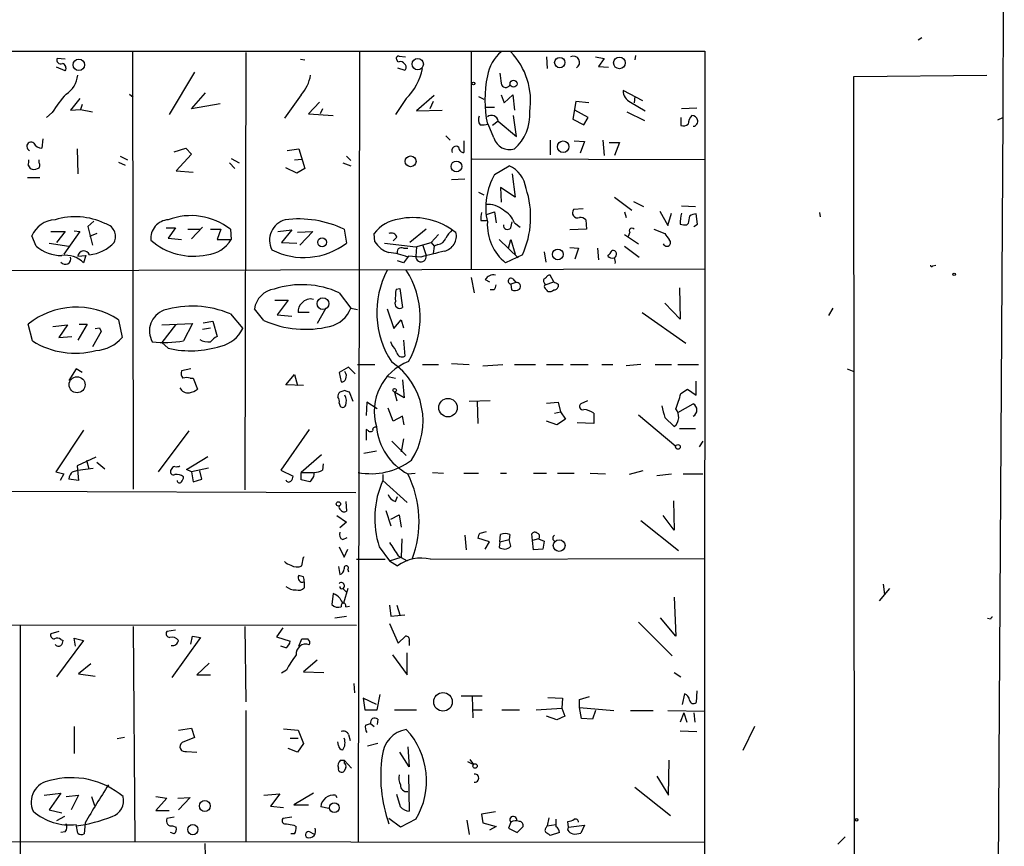
# Model space of a CAD drawing. Extents: x -165127 to 165147, y -329915 to 932.
# Drawn here: x 623 to 737, y 464 to 559 of the extents above; entities that cross this region are included whole.
import ezdxf

# ---------------------------------------------------------------- set-up
doc = ezdxf.new("R2010")
doc.units = 0
doc.header["$MEASUREMENT"] = 0
doc.layers.add('MAIN', color=5, linetype='CONTINUOUS')

msp = doc.modelspace()

# ---------------------------------------------------------------- linework, layer by layer
at = {"layer": 'MAIN'}
for p, q in [((736.6847, 617.5586), (736.5153, 548.0473)), ((727.1173, 557.276), (726.694, 557.022)), ((442.8913, 555.752), (701.9713, 555.752)), ((627.8033, 554.8206), (626.872, 554.9053)), ((635.5927, 555.752), (635.6773, 504.952)), ((648.716, 555.5826), (648.6313, 504.8673)), ((661.924, 555.6673), (661.7547, 464.058)), ((666.496, 555.1593), (667.258, 555.0746)), ((674.878, 555.752), (674.878, 530.5213)), ((683.5987, 555.0746), (683.6833, 553.72)), ((689.2713, 555.0746), (690.2873, 554.9053)), ((690.2873, 554.9053), (689.61, 553.974)), ((693.928, 555.244), (693.8433, 554.736)), ((701.9713, 555.752), (701.8867, 421.7246)), ((627.8033, 553.466), (626.7873, 553.8893)), ((655.066, 554.8206), (655.574, 554.736)), ((666.4113, 554.482), (666.242, 554.736)), ((666.3267, 553.8046), (667.1733, 553.5506)), ((689.61, 553.974), (690.7953, 553.8893)), ((642.7893, 553.2966), (639.826, 548.386)), ((719.2433, 552.7886), (734.6527, 552.958)), ((719.328, 451.6966), (719.2433, 552.7886)), ((635.254, 550.7566), (635.6773, 550.418)), ((642.4507, 549.0633), (644.0593, 550.926)), ((655.1507, 550.672), (653.2033, 547.9626)), ((670.56, 550.5873), (668.528, 548.8093)), ((675.7247, 550.5026), (676.3173, 550.164)), ((678.3493, 550.672), (678.688, 549.7406)), ((678.688, 549.7406), (679.704, 550.672)), ((679.704, 550.672), (679.8733, 548.894)), ((694.7747, 549.9946), (692.4887, 551.18)), ((693.8433, 550.5026), (693.7587, 549.7406)), ((629.4967, 550.2486), (628.396, 548.894)), ((629.7507, 549.5713), (629.5813, 548.9786)), ((645.7527, 549.656), (642.4507, 549.0633)), ((657.2673, 549.8253), (655.9973, 548.4706)), ((667.3427, 550.2486), (666.0727, 548.386)), ((670.4753, 549.91), (670.052, 549.0633)), ((676.5713, 549.2326), (677.5873, 549.2326)), ((686.9853, 549.91), (686.6467, 547.878)), ((688.5093, 549.7406), (686.9853, 549.91)), ((693.3353, 549.8253), (695.0287, 548.8093)), ((626.2793, 548.64), (625.602, 548.0473)), ((628.396, 548.894), (629.5813, 548.9786)), ((629.5813, 548.9786), (630.936, 548.7246)), ((655.9973, 548.4706), (658.876, 548.3013)), ((657.606, 549.0633), (657.352, 548.4706)), ((668.528, 548.8093), (671.4913, 548.894)), ((680.1273, 545.846), (679.7887, 548.3013)), ((688.4247, 548.0473), (686.9007, 548.894)), ((687.9167, 547.2006), (688.4247, 548.0473)), ((692.912, 548.7246), (694.944, 547.7086)), ((699.1773, 548.0473), (699.1773, 547.116)), ((701.04, 549.148), (699.262, 549.0633)), ((736.5153, 548.0473), (735.4147, 375.0733)), ((735.9227, 547.7933), (736.5153, 548.0473)), ((677.5027, 545.6766), (676.8253, 547.2853)), ((678.0107, 547.624), (677.3333, 547.116)), ((678.0107, 547.624), (680.1273, 545.846)), ((686.6467, 547.878), (687.9167, 547.2006)), ((671.9147, 545.9306), (672.4227, 545.4226)), ((625.1787, 545.592), (625.094, 544.4913)), ((674.0313, 545.338), (674.0313, 543.9833)), ((684.022, 545.4226), (684.022, 543.7293)), ((686.816, 545.338), (688.0013, 545.2533)), ((688.0013, 545.2533), (687.4933, 543.8986)), ((690.118, 545.4226), (690.2873, 543.6446)), ((690.88, 545.1686), (692.0653, 545.1686)), ((692.0653, 545.1686), (691.4727, 543.6446)), ((629.158, 544.4066), (629.2427, 541.528)), ((634.1533, 543.56), (635, 543.1366)), ((640.4187, 544.068), (641.7733, 544.4913)), ((642.4507, 543.814), (640.6727, 541.8666)), ((641.7733, 544.4913), (642.4507, 543.814)), ((653.542, 544.2373), (654.8967, 544.4066)), ((654.8967, 544.4066), (655.574, 542.1206)), ((660.4, 543.56), (660.908, 543.052)), ((623.4853, 542.544), (623.7393, 542.1206)), ((624.7553, 542.798), (624.7553, 543.1366)), ((633.984, 542.8826), (634.746, 542.544)), ((646.8533, 542.798), (647.446, 542.1206)), ((647.0227, 543.306), (647.954, 542.798)), ((654.3887, 543.1366), (655.2353, 543.2213)), ((659.9767, 542.798), (660.908, 542.4593)), ((701.9713, 543.1366), (674.9627, 543.2213)), ((677.5873, 541.4433), (679.2807, 542.4593)), ((640.6727, 541.8666), (642.62, 541.6973)), ((654.6427, 541.6126), (653.3727, 542.2053)), ((655.574, 542.1206), (654.6427, 541.6126)), ((679.6193, 541.528), (679.958, 538.8186)), ((623.4007, 541.1046), (624.84, 541.1046)), ((672.592, 540.8506), (674.116, 540.9353)), ((675.7247, 539.4113), (676.3173, 539.0726)), ((679.958, 538.8186), (678.2647, 539.9193)), ((678.2647, 539.9193), (678.3493, 538.226)), ((691.4727, 538.8186), (693.5047, 537.2946)), ((693.674, 538.3106), (694.8593, 537.718)), ((699.262, 537.8026), (700.8707, 537.718)), ((676.656, 536.7866), (677.5873, 537.1253)), ((677.5873, 537.1253), (677.7567, 535.8553)), ((687.832, 537.464), (686.7313, 537.3793)), ((692.658, 537.1253), (692.8273, 536.448)), ((696.722, 537.21), (697.6533, 535.5166)), ((697.6533, 535.5166), (698.0767, 536.956)), ((701.1247, 535.686), (700.9553, 536.8713)), ((715.264, 537.0406), (715.3487, 536.5326)), ((631.1053, 536.0246), (630.428, 535.432)), ((675.9787, 536.1093), (676.656, 536.1093)), ((679.45, 535.2626), (679.6193, 535.94)), ((679.8733, 535.8553), (680.5507, 535.3473)), ((688.1707, 536.194), (688.2553, 535.0933)), ((700.024, 535.7706), (699.8547, 535.6013)), ((700.7013, 535.432), (701.1247, 535.686)), ((624.4167, 533.146), (623.9087, 534.3313)), ((626.11, 534.8393), (627.8033, 534.8393)), ((627.8033, 534.8393), (626.7873, 533.5693)), ((629.4967, 534.8393), (627.634, 532.2146)), ((628.8193, 534.924), (629.4967, 534.8393)), ((630.428, 535.432), (630.936, 533.2306)), ((631.444, 534.5853), (630.5973, 534.2466)), ((639.4873, 535.2626), (640.588, 535.2626)), ((640.588, 535.2626), (639.7413, 534.0773)), ((642.0273, 535.0933), (643.382, 535.0933)), ((643.7207, 535.3473), (642.4507, 533.9926)), ((644.652, 535.0933), (645.8373, 535.0933)), ((645.8373, 535.0933), (645.414, 533.908)), ((646.938, 535.0933), (647.0227, 533.908)), ((652.4413, 534.8393), (654.05, 535.0086)), ((654.05, 535.0086), (652.8647, 533.5693)), ((654.7273, 534.7546), (656.5053, 534.8393)), ((656.5053, 534.8393), (654.9813, 533.2306)), ((660.146, 535.0933), (660.4, 533.4846)), ((663.702, 533.654), (663.6173, 534.5853)), ((669.6287, 535.0933), (667.766, 533.5693)), ((671.068, 534.5006), (670.2213, 533.5693)), ((672.6767, 535.0086), (673.1, 534.7546)), ((688.2553, 535.0933), (686.308, 535.0086)), ((692.658, 534.5006), (694.2667, 533.4)), ((693.2507, 534.7546), (693.0813, 534.2466)), ((696.0447, 535.0933), (697.3147, 534.5853)), ((625.9407, 533.4846), (628.2267, 533.146)), ((639.7413, 534.0773), (641.2653, 533.908)), ((645.414, 533.908), (647.0227, 533.908)), ((652.8647, 533.5693), (654.6427, 533.4846)), ((664.8027, 533.4846), (668.4433, 533.0613)), ((666.242, 534.162), (665.8187, 533.7386)), ((668.4433, 533.0613), (670.2213, 533.5693)), ((669.2053, 533.3153), (669.6287, 532.0453)), ((670.2213, 533.5693), (670.56, 533.146)), ((670.9833, 533.3153), (670.56, 533.146)), ((678.0953, 533.908), (680.2967, 531.7913)), ((679.196, 532.892), (679.45, 533.908)), ((679.45, 533.908), (679.958, 532.2146)), ((667.004, 532.892), (667.512, 532.892)), ((668.528, 533.0613), (668.4433, 531.9606)), ((670.56, 533.146), (670.4753, 532.2993)), ((680.8047, 532.13), (678.8573, 531.1986)), ((683.3447, 532.4686), (683.514, 531.2833)), ((686.308, 532.9766), (687.324, 532.892)), ((687.324, 532.892), (686.9007, 531.622)), ((689.5253, 532.892), (689.61, 531.5373)), ((692.658, 533.146), (694.3513, 531.876)), ((629.2427, 531.9606), (630.174, 532.0453)), ((630.174, 532.0453), (629.92, 531.1986)), ((667.004, 531.1986), (666.3267, 531.4526)), ((667.5967, 531.9606), (667.004, 531.1986)), ((669.036, 531.876), (667.5967, 531.9606)), ((728.3873, 530.86), (728.726, 530.9446)), ((571.9233, 530.1826), (701.9713, 530.5213)), ((674.878, 529.5053), (675.2167, 527.7273)), ((676.4867, 529.2513), (676.9947, 528.9973)), ((680.0427, 528.9126), (679.45, 528.7433)), ((679.45, 528.7433), (679.5347, 528.066)), ((679.704, 529.336), (680.0427, 528.9126)), ((683.3447, 528.9126), (683.4293, 528.6586)), ((683.4293, 528.6586), (684.4453, 528.9973)), ((684.4453, 528.9973), (684.022, 529.7593)), ((684.9533, 528.7433), (684.9533, 528.4046)), ((659.5533, 527.7273), (660.908, 525.9493)), ((666.1573, 528.1506), (666.5807, 528.2353)), ((666.5807, 528.2353), (666.9193, 526.034)), ((677.5027, 528.066), (677.0793, 528.066)), ((699.008, 528.32), (699.0927, 524.6793)), ((652.1027, 526.8806), (653.6267, 526.8806)), ((653.6267, 526.8806), (652.3567, 525.1873)), ((699.0927, 524.6793), (697.3147, 526.542)), ((646.938, 525.272), (648.3773, 523.5786)), ((650.8327, 524.51), (649.732, 525.8646)), ((656.082, 525.4413), (654.812, 525.4413)), ((658.0293, 525.9493), (657.0133, 524.1713)), ((660.908, 525.9493), (661.67, 525.78)), ((665.1413, 525.8646), (665.9033, 523.5786)), ((694.69, 525.4413), (699.77, 521.8853)), ((716.788, 525.9493), (716.28, 525.1026)), ((623.9933, 522.1393), (623.4853, 524.0866)), ((630.3433, 524.0866), (629.2427, 522.224)), ((629.412, 524.0866), (630.3433, 524.0866)), ((633.984, 524.5946), (634.4073, 522.5626)), ((638.9793, 524.002), (642.5353, 524.1713)), ((642.5353, 524.1713), (641.5193, 522.1393)), ((643.8053, 524.256), (644.906, 524.4253)), ((644.906, 524.4253), (645.414, 522.6473)), ((652.3567, 525.1873), (654.05, 525.018)), ((665.9033, 523.5786), (666.75, 524.5946)), ((666.75, 524.5946), (667.004, 523.6633)), ((626.364, 523.8326), (628.0573, 524.002)), ((628.0573, 524.002), (627.0413, 522.5626)), ((631.952, 523.24), (630.936, 521.462)), ((631.2747, 523.5786), (631.7827, 523.6633)), ((631.7827, 523.6633), (631.952, 523.24)), ((631.7827, 523.6633), (631.952, 523.24)), ((640.588, 524.002), (638.9793, 521.97)), ((643.7207, 523.494), (644.652, 523.6633)), ((627.0413, 522.5626), (628.5653, 522.6473)), ((639.7413, 521.2926), (638.9793, 521.97)), ((665.6493, 521.716), (665.5647, 522.0546)), ((667.004, 522.224), (667.1733, 520.3613)), ((672.592, 519.5146), (674.624, 519.43)), ((629.0733, 518.922), (628.2267, 517.5673)), ((629.7507, 518.4986), (629.0733, 518.922)), ((642.366, 518.922), (641.2653, 518.668)), ((660.654, 519.0913), (659.5533, 518.4986)), ((659.5533, 518.4986), (659.8073, 517.398)), ((661.416, 518.3293), (660.654, 519.0913)), ((661.67, 519.43), (663.702, 519.43)), ((669.2053, 519.43), (671.068, 519.43)), ((676.2327, 519.2606), (678.5187, 519.43)), ((679.8733, 519.43), (682.3287, 519.43)), ((683.5987, 519.43), (685.546, 519.43)), ((686.3927, 519.43), (688.4247, 519.43)), ((690.0333, 519.43), (691.3033, 519.43)), ((694.5207, 519.43), (692.8273, 519.2606)), ((696.214, 519.43), (698.0767, 519.43)), ((698.8387, 519.43), (701.2093, 519.43)), ((718.4813, 518.922), (719.2433, 518.5833)), ((642.2813, 517.8213), (642.62, 517.8213)), ((642.62, 517.8213), (643.128, 516.5513)), ((653.3727, 517.0593), (654.3887, 518.2446)), ((654.3887, 518.2446), (654.7273, 516.9746)), ((665.0567, 518.0753), (666.0727, 517.8213)), ((666.9193, 517.652), (667.0887, 515.5353)), ((700.9553, 515.874), (700.9553, 517.4826)), ((655.4047, 516.9746), (653.3727, 517.0593)), ((660.2307, 516.382), (659.638, 516.2126)), ((661.162, 515.112), (660.7387, 516.2126)), ((665.988, 516.2126), (666.242, 515.1966)), ((667.0887, 515.5353), (665.988, 516.2126)), ((699.1773, 516.0433), (699.9393, 516.5513)), ((699.9393, 516.5513), (700.9553, 515.874)), ((659.5533, 514.9426), (659.638, 514.6886)), ((662.7707, 515.0273), (662.686, 513.5033)), ((663.956, 514.2653), (662.7707, 515.0273)), ((677.0793, 515.1966), (674.624, 515.112)), ((675.5553, 515.112), (675.64, 512.572)), ((683.5987, 514.9426), (684.9533, 515.0273)), ((684.9533, 515.0273), (685.2073, 513.9266)), ((688.34, 515.1966), (687.578, 514.858)), ((665.8187, 512.826), (665.226, 514.35)), ((684.53, 513.7573), (685.2073, 513.9266)), ((685.2073, 513.9266), (685.8, 513.08)), ((698.8387, 513.842), (700.6167, 514.858)), ((666.9193, 513.4186), (665.8187, 512.826)), ((667.0887, 512.4026), (666.9193, 513.4186)), ((684.784, 512.4026), (683.5987, 512.826)), ((685.8, 513.08), (684.784, 512.4026)), ((689.102, 512.572), (687.1547, 512.6566)), ((689.102, 513.7573), (689.102, 512.572)), ((694.2667, 513.588), (698.5847, 509.9473)), ((697.3147, 513.2493), (698.4153, 512.2333)), ((629.92, 511.81), (626.7027, 506.984)), ((642.112, 511.7253), (638.556, 506.984)), ((656.082, 511.8946), (652.78, 507.1533)), ((662.8553, 511.81), (662.686, 511.8946)), ((662.686, 511.8946), (662.686, 510.6246)), ((699.008, 511.9793), (700.8707, 511.9793)), ((665.6493, 510.54), (667.3427, 508.8466)), ((667.004, 510.794), (666.75, 509.27)), ((701.7173, 510.54), (701.294, 509.8626)), ((663.8713, 509.3546), (662.432, 509.1006)), ((631.3593, 508.6773), (629.158, 507.6613)), ((630.2587, 508.3386), (630.5127, 507.3226)), ((631.444, 508.0846), (632.3753, 507.3226)), ((641.858, 507.238), (644.3133, 508.762)), ((657.5213, 508.9313), (655.1507, 506.8993)), ((626.7027, 506.984), (627.634, 506.73)), ((628.65, 506.984), (629.2427, 507.1533)), ((629.158, 507.6613), (629.3273, 505.968)), ((629.2427, 507.1533), (631.0207, 507.4073)), ((642.4507, 506.984), (641.858, 507.238)), ((644.398, 507.4073), (642.4507, 506.984)), ((642.4507, 506.984), (642.62, 505.7986)), ((643.636, 506.1373), (643.382, 507.0686)), ((652.78, 507.1533), (654.2193, 506.476)), ((657.6907, 507.9153), (657.606, 507.1533)), ((694.7747, 507.0686), (693.166, 506.6453)), ((627.634, 506.73), (627.2107, 505.968)), ((629.3273, 505.968), (628.2267, 506.1373)), ((642.62, 505.7986), (643.636, 506.1373)), ((655.1507, 506.8993), (656.59, 506.8993)), ((655.1507, 506.0526), (655.1507, 506.8993)), ((656.1667, 505.7986), (655.1507, 506.0526)), ((656.336, 506.0526), (656.1667, 505.7986)), ((664.6333, 506.6453), (664.6333, 505.968)), ((664.6333, 505.968), (667.4273, 503.428)), ((667.512, 506.73), (668.3587, 506.8146)), ((670.3907, 506.8993), (671.6607, 506.8146)), ((674.0313, 506.8146), (675.7247, 506.8146)), ((678.2647, 506.8146), (678.942, 506.8146)), ((682.0747, 506.8146), (683.5987, 506.8146)), ((684.8687, 506.8146), (686.816, 506.8146)), ((688.6787, 506.8146), (690.4567, 506.73)), ((696.3833, 506.5606), (698.0767, 506.73)), ((699.4313, 506.73), (701.7173, 506.73)), ((661.5007, 504.5286), (443.0607, 505.3753)), ((660.3153, 503.5126), (660.4, 502.412)), ((666.0727, 503.5126), (666.3267, 504.1053)), ((698.3307, 503.5973), (698.4153, 500.2106)), ((664.972, 502.4966), (665.5647, 500.7186)), ((659.2993, 501.904), (660.4, 501.142)), ((665.5647, 501.4806), (666.496, 501.9886)), ((666.496, 501.9886), (666.75, 500.5493)), ((694.5207, 501.3113), (698.9233, 497.84)), ((698.4153, 500.2106), (697.1453, 501.904)), ((660.4, 501.142), (659.638, 500.4646)), ((659.9767, 499.11), (660.4847, 499.364)), ((666.8347, 499.1946), (666.75, 497.078)), ((674.116, 499.618), (674.2853, 497.9246)), ((676.9947, 498.856), (675.64, 499.2793)), ((675.894, 499.872), (676.656, 500.0413)), ((678.18, 498.856), (678.2647, 499.7026)), ((678.18, 498.856), (679.2807, 499.11)), ((679.3653, 499.7026), (679.2807, 499.11)), ((679.45, 498.348), (679.2807, 499.11)), ((681.99, 499.0253), (681.9053, 499.7873)), ((682.6673, 499.1946), (681.99, 499.0253)), ((682.0747, 497.9246), (681.99, 499.0253)), ((682.6673, 499.1946), (683.3447, 498.9406)), ((683.3447, 498.9406), (683.1753, 498.0093)), ((659.5533, 498.2633), (660.146, 497.078)), ((660.146, 497.078), (660.5693, 498.0093)), ((664.21, 498.2633), (665.3953, 496.6546)), ((676.4867, 498.0093), (676.9947, 498.856)), ((678.18, 498.856), (678.0953, 498.1786)), ((683.1753, 498.0093), (682.0747, 497.9246)), ((655.2353, 496.062), (655.4047, 497.078)), ((661.5853, 496.824), (664.8873, 496.824)), ((665.3953, 496.6546), (666.75, 497.078)), ((665.3953, 496.6546), (666.3267, 496.062)), ((666.4113, 497.2473), (667.4273, 496.6546)), ((670.1367, 496.824), (701.9713, 496.9086)), ((659.4687, 495.9773), (659.638, 495.046)), ((660.5693, 495.6386), (660.654, 495.3846)), ((655.4047, 494.792), (654.8967, 494.9613)), ((655.4893, 494.1993), (655.4893, 493.522)), ((659.9767, 493.4373), (660.4, 493.014)), ((660.5693, 493.4373), (660.0613, 491.744)), ((722.2067, 491.998), (723.392, 493.4373)), ((722.63, 493.9453), (722.7993, 492.76)), ((658.876, 492.8446), (658.7067, 491.5746)), ((698.4153, 492.4213), (698.5847, 487.934)), ((660.3153, 491.3206), (660.7387, 491.4053)), ((665.3953, 491.49), (665.5647, 490.22)), ((666.242, 491.49), (666.5807, 490.3893)), ((659.0453, 490.0506), (660.4, 490.22)), ((665.5647, 490.22), (667.1733, 490.3893)), ((698.5847, 487.934), (696.8067, 490.0506)), ((735.076, 489.8813), (734.7373, 489.966)), ((443.1453, 489.2886), (661.5853, 489.204)), ((622.554, 489.204), (622.6387, 370.9246)), ((635.6773, 489.0346), (635.8467, 464.058)), ((648.6313, 489.0346), (648.716, 480.314)), ((653.034, 488.8653), (652.272, 487.8493)), ((665.3953, 489.3733), (666.4113, 487.0873)), ((694.2667, 489.5426), (698.1613, 485.648)), ((627.0413, 488.442), (626.11, 488.188)), ((628.9887, 486.7486), (628.8193, 487.68)), ((628.8193, 487.68), (629.92, 487.426)), ((640.588, 488.6113), (639.572, 488.442)), ((643.4667, 487.7646), (640.1647, 483.108)), ((642.366, 487.0026), (642.5353, 487.934)), ((642.5353, 487.934), (643.4667, 487.7646)), ((652.272, 487.8493), (653.8807, 487.3413)), ((654.8967, 486.7486), (655.2353, 487.5953)), ((666.4113, 487.0873), (667.258, 487.934)), ((629.92, 487.426), (626.7873, 483.1926)), ((627.2953, 487.5106), (627.5493, 487.426)), ((653.3727, 486.5793), (652.78, 486.7486)), ((667.6813, 487.3413), (667.6813, 486.8333)), ((665.734, 485.7326), (667.4273, 483.4466)), ((667.4273, 483.4466), (667.4273, 485.9866)), ((630.7667, 484.7166), (629.3273, 483.5313)), ((644.4827, 484.8013), (643.0433, 483.4466)), ((657.0133, 485.14), (655.4047, 483.7853)), ((629.3273, 483.5313), (631.2747, 483.2773)), ((643.0433, 483.4466), (644.652, 483.4466)), ((653.4573, 483.9546), (652.8647, 483.616)), ((655.4047, 483.7853), (657.7753, 483.7006)), ((698.4153, 483.7006), (699.1773, 483.1926)), ((661.2467, 482.4306), (661.3313, 481.33)), ((663.8713, 479.9753), (662.3473, 480.7373)), ((662.3473, 480.7373), (662.5167, 479.3826)), ((663.956, 479.3826), (664.2947, 481.1606)), ((673.6927, 480.9913), (676.148, 480.9913)), ((674.9627, 480.9066), (675.0473, 478.4513)), ((683.768, 480.822), (685.4613, 480.7373)), ((685.4613, 480.7373), (685.3767, 479.552)), ((687.4087, 480.568), (688.594, 480.9066)), ((699.6007, 481.2453), (699.3467, 479.9753)), ((701.04, 481.584), (700.9553, 480.2293)), ((682.4133, 479.3826), (685.3767, 479.552)), ((685.3767, 479.552), (685.7153, 478.6206)), ((687.4087, 479.6366), (687.4087, 480.568)), ((687.4087, 479.6366), (691.388, 479.298)), ((687.6627, 478.3666), (687.4087, 479.6366)), ((648.716, 479.298), (648.716, 464.058)), ((662.5167, 479.3826), (663.956, 479.3826)), ((665.988, 479.3826), (668.528, 479.3826)), ((674.9627, 479.3826), (676.148, 479.3826)), ((678.434, 479.3826), (680.466, 479.3826)), ((684.784, 478.1973), (683.5987, 478.6206)), ((685.7153, 478.6206), (684.784, 478.1973)), ((689.2713, 479.298), (688.9327, 478.282)), ((693.3353, 479.298), (695.96, 479.298)), ((697.6533, 479.298), (701.9713, 479.2133)), ((699.516, 479.044), (699.0927, 477.9433)), ((699.516, 479.044), (699.8547, 477.9433)), ((700.7013, 479.044), (700.786, 477.9433)), ((628.8193, 477.4353), (628.8193, 474.3026)), ((640.9267, 477.012), (642.4507, 477.266)), ((642.4507, 477.266), (642.7893, 476.1653)), ((662.6013, 477.6046), (663.194, 477.774)), ((663.194, 477.774), (663.6173, 477.4353)), ((664.0407, 478.282), (663.956, 477.6893)), ((688.9327, 478.282), (687.6627, 478.3666)), ((707.7287, 477.4353), (706.374, 474.6413)), ((634.6613, 476.1653), (633.8147, 475.996)), ((642.7893, 476.1653), (641.35, 475.5726)), ((653.1187, 477.1813), (654.812, 477.012)), ((654.812, 477.012), (655.4047, 475.488)), ((660.654, 476.504), (660.8233, 475.8266)), ((699.0927, 476.9273), (701.04, 476.8426)), ((653.8807, 476.0806), (654.812, 476.0806)), ((655.4047, 475.488), (654.7273, 474.472)), ((659.4687, 475.234), (659.384, 475.6573)), ((664.0407, 475.488), (662.8553, 475.1493)), ((667.512, 475.0646), (667.6813, 472.7786)), ((641.858, 474.5566), (643.0433, 474.472)), ((654.7273, 474.472), (653.6267, 474.8953)), ((667.6813, 472.7786), (666.5807, 474.472)), ((659.7227, 473.5406), (660.146, 473.5406)), ((660.146, 473.5406), (660.146, 473.202)), ((660.146, 473.5406), (660.9927, 472.6093)), ((660.3153, 472.694), (660.146, 472.2706)), ((674.4547, 473.3713), (675.132, 473.0326)), ((674.7087, 473.6253), (675.132, 473.0326)), ((697.738, 469.4766), (697.8227, 473.5406)), ((667.5967, 471.8473), (667.6813, 467.614)), ((696.3833, 471.678), (697.738, 469.4766)), ((693.8433, 470.408), (697.992, 467.106)), ((625.348, 469.4766), (627.2953, 469.7306)), ((627.2953, 469.7306), (625.9407, 467.7833)), ((627.888, 469.3073), (629.3273, 469.4766)), ((629.3273, 469.4766), (628.4807, 467.7833)), ((630.8513, 469.3073), (631.19, 468.2913)), ((638.302, 469.3073), (639.572, 469.138)), ((650.8327, 469.4766), (652.6953, 469.646)), ((652.6953, 469.646), (651.5947, 468.2066)), ((656.59, 469.7306), (654.304, 468.376)), ((659.13, 469.4766), (659.2993, 469.2226)), ((666.6653, 468.122), (666.242, 469.5613)), ((639.572, 469.138), (638.302, 467.6986)), ((640.842, 469.138), (642.2813, 469.2226)), ((642.2813, 469.2226), (640.9267, 467.7833)), ((651.5947, 468.2066), (653.1187, 468.0373)), ((654.304, 468.376), (655.9973, 468.376)), ((658.368, 467.9526), (657.4367, 468.122)), ((625.9407, 467.7833), (627.38, 467.4446)), ((627.7187, 467.0213), (626.7873, 466.5133)), ((638.302, 467.6986), (639.826, 467.6986)), ((677.672, 467.5293), (676.0633, 467.2753)), ((676.0633, 467.2753), (676.2327, 466.2593)), ((629.2427, 465.074), (629.0733, 466.09)), ((630.0893, 466.2593), (630.0047, 464.9893)), ((640.4187, 466.9366), (639.572, 466.7673)), ((640.2493, 465.9206), (640.6727, 465.7513)), ((654.05, 466.9366), (653.034, 466.7673)), ((654.304, 466.0053), (654.558, 465.836)), ((666.6653, 465.7513), (665.3107, 466.7673)), ((668.4433, 466.6826), (666.6653, 465.7513)), ((674.37, 466.598), (674.624, 464.9046)), ((676.2327, 466.2593), (677.7567, 465.836)), ((677.7567, 465.836), (676.9947, 465.4126)), ((679.45, 466.344), (679.196, 465.6666)), ((680.212, 465.1586), (680.8893, 465.836)), ((683.5987, 465.7513), (683.6833, 465.9206)), ((683.8527, 466.852), (683.6833, 465.9206)), ((683.6833, 465.9206), (684.6993, 466.09)), ((686.1387, 465.7513), (686.054, 466.4286)), ((686.1387, 465.7513), (688.0013, 466.0053)), ((688.0013, 466.0053), (687.578, 465.074)), ((627.8033, 465.2433), (627.2953, 465.1586)), ((640.4187, 464.9893), (639.9953, 465.1586)), ((654.3887, 464.9893), (653.9653, 464.9893)), ((656.1667, 465.2433), (656.59, 464.9893)), ((679.196, 465.6666), (680.212, 465.1586)), ((685.1227, 465.1586), (684.022, 464.82)), ((686.054, 465.4126), (686.1387, 465.7513)), ((701.8867, 463.9733), (454.9987, 464.2273)), ((643.9747, 463.8886), (644.0593, 460.756)), ((718.2273, 464.6506), (717.3807, 463.804))]:
    msp.add_line(p, q, dxfattribs=at)
for centre, radius in [((668.6679, 554.2436), 0.6594), ((685.142, 554.4166), 0.6018), ((692.0586, 554.3871), 0.6781), ((629.3677, 554.1558), 0.6541), ((675.1178, 551.9844), 0.1608), ((679.7732, 551.9716), 0.406), ((685.5371, 544.6656), 0.6703), ((667.8416, 542.9684), 0.6261), ((673.1607, 542.3761), 0.6304), ((657.5769, 533.5789), 0.5105), ((684.9121, 532.1787), 0.6267), ((730.8638, 529.8652), 0.1496), ((657.6781, 526.4675), 0.6911), ((629.1629, 517.071), 0.9274), ((665.9879, 516.4243), 0.2116), ((672.1821, 514.4139), 1.0721), ((698.8386, 509.8627), 0.2677), ((659.4686, 503.2417), 0.2517), ((685.0684, 498.4201), 0.6808), ((671.5936, 480.2968), 1.0781), ((675.3169, 472.8611), 0.2522), ((643.9813, 468.2285), 0.6356), ((659.0004, 468.0286), 0.5567), ((642.5902, 465.4838), 0.5942), ((719.5608, 466.6192), 0.1496)]:
    msp.add_circle(centre, radius, dxfattribs=at)
for centre, radius, start, end in [((627.27, 554.7106), 0.4431, 153.932306, 296.067694), ((666.4395, 554.9054), 0.2602, 77.454468, 220.620402), ((681.3053, 552.1053), 4.6288, 129.688292, 170.44936), ((673.6323, 550.0024), 8.1201, 350.946232, 44.237605), ((686.7313, 554.4397), 0.7115, 298.073908, 118.070592), ((627.3167, 553.7624), 0.5698, 328.653381, 74.94421), ((666.6653, 553.9739), 0.568, 26.574073, 116.56054), ((666.9194, 553.8893), 0.4233, 306.856362, 53.143638), ((626.364, 553.212), 2.8899, 301.82675, 354.957607), ((651.5108, 553.8324), 4.8205, 319.033341, 349.549082), ((662.5477, 555.0568), 6.7905, 314.921245, 348.646382), ((690.566, 550.0793), 14.1048, 168.574792, 191.425208), ((974.6109, 594.9438), 299.354, 188.013486, 188.242672), ((678.8761, 552.0549), 0.5276, 183.075007, 338.004997), ((638.9133, 540.7073), 14.918, 137.651569, 147.875902), ((693.9669, 551.1619), 1.4783, 179.29847, 244.707286), ((676.614, 547.7722), 0.9193, 151.090083, 218.44567), ((677.2294, 547.5123), 0.7892, 8.136262, 128.259573), ((676.4443, 548.3436), 5.2209, 311.054814, 4.184916), ((701.7598, 547.1583), 1.7404, 138.94879, 175.815404), ((700.3687, 547.4909), 0.8142, 21.801409, 84.460259), ((676.1477, 549.5739), 2.3868, 263.898391, 286.492768), ((699.4314, 548.0471), 0.9651, 254.735509, 307.879149), ((700.5461, 547.6287), 0.6016, 276.739884, 15.879981), ((623.8381, 544.703), 0.5005, 49.570048, 248.504698), ((625.0453, 545.4428), 0.9527, 202.123029, 272.929976), ((673.0988, 544.2268), 0.4873, 45.773209, 209.979681), ((679.3231, 546.2271), 1.9018, 196.825635, 286.816112), ((674.0171, 544.5617), 0.5786, 178.583743, 271.406357), ((622.6401, 542.9672), 0.9452, 333.402419, 10.324365), ((624.4448, 542.5157), 0.4196, 289.665766, 42.276444), ((677.8379, 539.3541), 3.424, 8.067154, 65.078536), ((624.1627, 543.1376), 1.1016, 247.396939, 292.59826), ((684.2312, 537.6045), 7.6732, 149.980972, 192.528403), ((671.2233, 536.5203), 10.5394, 335.382242, 18.328707), ((676.783, 535.2206), 2.7595, 48.727352, 94.39982), ((642.3645, 529.2681), 7.406, 51.863717, 110.744294), ((678.3494, 536.3634), 2.3843, 163.499393, 186.117808), ((677.3801, 534.9353), 2.6575, 20.254247, 62.595118), ((687.197, 537.006), 0.5968, 141.284721, 290.776279), ((703.9398, 535.6861), 4.8471, 164.811751, 180.001182), ((911.8123, 493.8632), 215.8947, 168.578089, 168.807241), ((701.0402, 535.3467), 1.527, 93.187323, 123.684864), ((626.7509, 533.099), 3.0978, 92.458783, 156.559767), ((628.9502, 528.5514), 7.9905, 64.618319, 106.969984), ((632.0508, 534.2325), 1.572, 335.045642, 78.086751), ((639.8736, 534.0244), 2.1736, 93.489517, 185.308503), ((653.9149, 533.8486), 2.4278, 104.96471, 207.632138), ((654.828, 523.8742), 12.4157, 64.638437, 97.125131), ((666.9957, 532.1355), 4.1731, 96.877235, 144.052775), ((668.1147, 528.4817), 7.9632, 55.048239, 101.728462), ((682.4652, 535.6523), 5.7317, 177.122869, 230.989397), ((679.0728, 535.5474), 0.4726, 173.450945, 322.945841), ((687.5072, 535.4734), 0.9796, 47.362355, 95.771122), ((699.6853, 537.5474), 1.9535, 252.340475, 274.974823), ((665.607, 534.001), 0.6551, 14.227158, 116.889681), ((671.3334, 534.3243), 1.8183, 283.093107, 13.689265), ((674.6236, 532.6382), 3.0674, 129.397568, 152.020577), ((693.5047, 534.924), 0.3053, 33.684862, 213.700477), ((866.8776, 661.2345), 211.6403, 216.756633, 216.985837), ((630.1165, 536.6901), 4.5854, 276.018817, 317.10952), ((642.6689, 539.5213), 7.5541, 228.963341, 281.916393), ((643.9419, 535.6649), 3.5466, 274.638466, 330.305014), ((655.4824, 539.8993), 8.0828, 242.610371, 307.474286), ((666.2742, 535.2584), 3.0316, 211.953696, 251.468828), ((670.8648, 534.4104), 1.1015, 276.175906, 342.397417), ((697.5534, 533.5614), 0.4389, 201.578366, 52.153638), ((627.4392, 536.744), 4.6991, 229.96806, 269.278156), ((627.8316, 529.167), 2.9136, 44.210147, 98.916908), ((629.9412, 531.8759), 0.7036, 21.170814, 173.086078), ((664.682, 524.6363), 7.7732, 68.649463, 85.360804), ((666.7641, 532.4546), 0.4989, 61.256631, 208.753438), ((839.7199, -145.1274), 698.1881, 103.9211564, 104.1503334), ((521.5907, 659.3173), 211.7104, 323.018234, 323.247384), ((691.2884, 532.1975), 0.446, 294.404622, 98.991328), ((627.8033, 531.6582), 0.6315, 216.427034, 20.176911), ((669.0423, 531.9145), 0.6008, 175.5991, 12.57432), ((691.1763, 532.3838), 0.6292, 222.268789, 289.661787), ((690.9648, 531.3257), 0.6292, 340.338213, 47.731211), ((728.2603, 530.9023), 0.1339, 161.578587, 341.578587), ((674.3682, 525.4453), 10.4504, 151.996755, 213.456046), ((658.7233, 524.8504), 10.2255, 330.200214, 32.54932), ((677.3968, 528.7646), 1.0321, 74.535025, 151.86318), ((683.9542, 529.3107), 0.4537, 81.405541, 165.982133), ((655.2472, 518.3547), 10.3144, 65.324296, 108.244707), ((676.7997, 528.718), 0.9588, 317.155503, 356.448267), ((679.4858, 529.0787), 0.3373, 49.700812, 263.907418), ((680.1371, 528.4665), 0.456, 316.155, 101.948196), ((683.52, 529.1364), 0.2843, 91.209443, 231.928805), ((683.6412, 528.4469), 0.2995, 135.027052, 224.959413), ((748.1992, 655.8702), 141.9905, 243.320375, 243.549558), ((652.399, 525.4836), 2.6941, 98.130102, 171.869898), ((672.5849, 527.0507), 6.521, 170.289519, 182.983417), ((679.9307, 528.8752), 0.9009, 243.924158, 306.455225), ((598.9237, 443.391), 119.7487, 44.885409, 45.114591), ((683.9796, 528.4895), 0.6295, 250.359033, 317.717127), ((684.5131, 528.5146), 0.4537, 261.405541, 345.969882), ((655.9208, 525.6466), 1.1276, 127.436933, 190.489812), ((656.2328, 525.7291), 1.2868, 73.88335, 140.822123), ((666.5806, 526.4784), 0.5588, 155.365948, 307.312882), ((629.0832, 517.1379), 8.9231, 56.685705, 128.855055), ((640.1082, 523.2974), 2.5525, 110.04505, 209.136799), ((642.5128, 515.0577), 11.1317, 66.576014, 107.134176), ((657.7651, 527.1125), 3.3512, 281.840052, 339.690283), ((655.6405, 535.3959), 11.9004, 246.171163, 283.668993), ((644.906, 525.3143), 3.8811, 283.884072, 333.434289), ((628.9467, 530.0909), 9.3683, 238.079413, 284.923459), ((631.063, 525.4411), 4.4125, 273.850352, 319.280821), ((639.388, 535.4665), 13.4965, 263.579267, 279.085867), ((644.3982, 524.0875), 2.0487, 240.26275, 277.116344), ((646.2174, 520.8282), 1.9886, 113.828505, 141.923362), ((642.3184, 532.7212), 11.7156, 257.292587, 287.479301), ((663.7729, 519.8677), 2.6338, 20.372473, 44.567756), ((666.877, 520.9456), 0.6551, 194.227158, 296.889681), ((669.839, 513.9715), 6.2156, 111.146313, 196.239151), ((661.0546, 512.8552), 8.2307, 326.718474, 56.065697), ((642.197, 518.4141), 0.9657, 164.75633, 217.8703), ((659.6079, 518.0935), 0.7923, 333.227977, 38.18322), ((641.858, 516.8059), 1.1001, 67.369719, 112.630281), ((659.8751, 517.8466), 0.4537, 261.405541, 345.969882), ((642.0415, 517.1583), 1.0419, 204.840818, 278.566386), ((641.7106, 518.4336), 2.3563, 281.905565, 306.980293), ((660.341, 515.5606), 0.9588, 137.155503, 176.448267), ((618.1347, 389.2973), 133.8753, 71.443693, 71.672876), ((658.9606, 515.1543), 0.6294, 340.344339, 47.723862), ((658.9101, 515.184), 1.49, 340.580016, 27.586608), ((683.3974, 520.3149), 16.3478, 338.280985, 344.853114), ((659.9767, 514.7874), 0.3528, 196.262154, 343.733298), ((687.8214, 514.5563), 0.3876, 128.89526, 284.233431), ((687.8218, 512.0437), 2.139, 53.237247, 87.457158), ((1035.7907, 598.5942), 349.0698, 193.922631, 194.151834), ((697.5091, 513.3319), 1.4241, 309.518131, 40.951272), ((700.2356, 514.1383), 0.8144, 297.902392, 62.097608), ((663.1901, 512.0369), 0.4045, 214.126202, 309.613322), ((663.7725, 511.8241), 0.3392, 73.066164, 196.933836), ((670.7562, 512.8321), 6.9109, 184.970674, 242.002519), ((663.2509, 514.4641), 7.7114, 258.812177, 307.406502), ((629.41, 506.0749), 1.1849, 129.895341, 176.981367), ((640.3509, 506.984), 0.3714, 136.844093, 294.225635), ((640.5094, 507.135), 0.4416, 90.7914, 166.511332), ((640.6725, 508.5088), 0.9474, 259.712463, 296.551529), ((656.5595, 509.1562), 2.2598, 272.922039, 297.586725), ((640.7573, 505.5021), 1.1711, 49.405074, 102.526685), ((641.0416, 505.9741), 0.2843, 181.229162, 321.884651), ((640.5632, 506.4503), 0.9579, 317.132054, 356.468811), ((653.7198, 506.1458), 0.3594, 195.030003, 313.083337), ((653.2638, 506.5347), 0.9573, 317.120783, 356.484521), ((655.6889, 506.8026), 0.9905, 310.787625, 5.602387), ((674.2149, 501.5776), 10.5396, 155.382201, 198.328365), ((656.4453, 501.1965), 12.373, 339.305262, 26.565672), ((666.6657, 504.9523), 1.557, 202.38634, 247.61366), ((659.8496, 502.8776), 0.3223, 156.799076, 246.815414), ((660.1339, 502.7869), 0.4597, 206.565051, 305.366724), ((660.2307, 499.7027), 0.6448, 156.810744, 246.802576), ((676.5975, 499.2197), 0.9594, 137.162672, 176.438195), ((678.815, 498.2211), 1.5804, 69.622594, 110.377406), ((682.2402, 499.5601), 0.4047, 50.42467, 145.846581), ((682.4038, 499.4886), 0.3948, 311.868554, 76.196064), ((684.6696, 499.2915), 0.3552, 113.149861, 261.107885), ((1046.8799, 751.9937), 457.8778, 213.575469, 213.804666), ((720.7604, 667.4497), 174.5652, 255.853161, 256.082336), ((678.7093, 498.9826), 0.9754, 273.726937, 319.411448), ((655.1111, 497.2458), 0.3872, 319.30402, 347.59316), ((668.9937, 492.633), 4.3441, 74.744881, 127.874984), ((654.3705, 497.7732), 1.6763, 225.870102, 256.011837), ((654.6815, 497.3231), 1.3774, 238.668835, 293.70822), ((659.3359, 495.8018), 0.8139, 291.787031, 354.465227), ((660.3834, 495.8098), 0.2527, 317.357246, 200.019917), ((655.2981, 494.6621), 0.5006, 143.299481, 292.447351), ((654.5581, 494.3688), 0.9465, 349.683783, 26.559637), ((654.4994, 494.975), 1.708, 228.726663, 271.966148), ((654.812, 494.171), 0.938, 254.289525, 316.222366), ((659.8009, 493.7593), 0.3669, 298.632895, 132.448086), ((659.8391, 493.6067), 0.2182, 157.18418, 309.086218), ((657.9895, 490.6894), 2.3304, 44.977399, 67.641128), ((660.7394, 492.6759), 1.1525, 197.122101, 233.958372), ((659.4687, 492.3649), 1.0978, 226.044444, 287.964578), ((660.0613, 491.4561), 0.2879, 331.921659, 208.078341), ((735.3725, 489.8388), 0.2995, 98.157154, 171.842846), ((626.5521, 488.0562), 0.4613, 163.399492, 267.664214), ((626.8599, 487.0633), 0.6243, 45.772378, 121.546171), ((639.9106, 488.1879), 0.4233, 143.113861, 270.013536), ((640.1647, 486.8331), 0.9655, 37.885914, 105.252516), ((655.574, 656.9452), 169.3502, 269.885409, 270.114592), ((655.6586, 487.172), 0.4937, 329.040224, 59.024302), ((667.2474, 487.4789), 0.4552, 342.404942, 88.665732), ((627.0255, 487.1932), 0.4498, 205.066905, 306.85716), ((626.5938, 487.4847), 0.9573, 317.120783, 356.484521), ((640.2262, 487.5256), 0.7075, 258.075476, 351.907689), ((652.9261, 487.4273), 0.9585, 297.773576, 354.852115), ((655.6915, 485.8477), 1.1393, 69.955453, 185.798162), ((661.956, 479.923), 9.4065, 141.857689, 154.621346), ((699.2244, 480.3412), 0.9793, 8.343583, 67.402188), ((700.6402, 480.5539), 0.4524, 188.977235, 314.14918), ((663.6858, 477.914), 0.5113, 46.038169, 195.889987), ((663.7446, 477.3931), 1.1627, 169.519291, 213.109188), ((660.0614, 476.2501), 0.6447, 23.192756, 113.212594), ((667.9057, 473.776), 3.368, 99.622855, 175.357571), ((661.0476, 471.1661), 8.6486, 328.774472, 43.291793), ((641.6656, 475.0954), 0.5721, 123.478973, 289.651129), ((660.0189, 475.2762), 0.5518, 184.385964, 265.614036), ((658.7917, 475.562), 1.4502, 324.797596, 20.953265), ((680.7506, 471.6427), 16.3796, 171.55359, 199.501796), ((660.2162, 472.9057), 0.8041, 127.857486, 201.629402), ((659.9767, 472.8634), 0.3786, 333.421413, 63.434949), ((659.8444, 472.514), 0.3876, 165.766569, 321.095458), ((668.359, 471.5087), 1.8935, 169.698943, 206.560992), ((675.2759, 471.4663), 0.4694, 262.755391, 97.244609), ((626.3429, 468.6849), 2.5053, 97.283017, 205.305927), ((628.5019, 462.2535), 9.2541, 49.662023, 105.522885), ((733.7344, 405.5116), 120.1357, 147.159198, 149.624895), ((667.3971, 470.6237), 0.7328, 177.004061, 279.021406), ((632.6597, 468.8295), 1.8936, 287.274243, 14.615273), ((658.9041, 468.0233), 1.4707, 81.164687, 176.151977), ((667.7798, 469.081), 1.4703, 220.71119, 266.158708), ((628.2497, 472.3392), 6.3032, 228.559936, 277.507906), ((627.067, 481.8515), 16.0567, 277.177907, 292.539989), ((679.7403, 466.6222), 0.4021, 344.283645, 223.780696), ((627.0791, 465.7787), 0.9006, 323.524537, 26.078517), ((640.1224, 466.5133), 0.6062, 155.2275, 282.084854), ((653.3049, 466.5133), 0.3714, 136.844093, 294.225635), ((696.2018, 677.7455), 215.8456, 258.578058, 258.807262), ((653.2024, 465.6668), 1.3661, 330.269164, 7.114612), ((680.0401, 465.4006), 1.1127, 67.495792, 122.026123), ((680.4472, 465.9677), 0.4613, 343.411395, 87.664214), ((896.3491, 466.2593), 211.6502, 179.885408, 180.114592), ((684.1202, 465.003), 1.0145, 8.822593, 55.193048), ((685.9691, 467.9532), 1.527, 273.187323, 303.684864), ((686.9625, 466.3521), 0.3615, 358.716409, 113.906167), ((629.6781, 465.5213), 0.6243, 225.772379, 301.546171), ((639.9106, 465.582), 0.7807, 310.605275, 12.524827), ((656.0397, 464.8835), 0.3816, 70.558299, 236.305768), ((656.0435, 465.328), 0.7918, 254.208651, 25.315889), ((683.8256, 465.4165), 0.4045, 124.126202, 219.613322), ((599.118, 337.9893), 152.6261, 56.200547, 56.42973), ((686.9857, 466.0905), 1.1522, 216.039438, 252.889228), ((686.9008, 467.358), 2.3823, 263.877066, 286.514952)]:
    msp.add_arc(centre, radius, start, end, dxfattribs=at)

doc.saveas('drawing.dxf')
